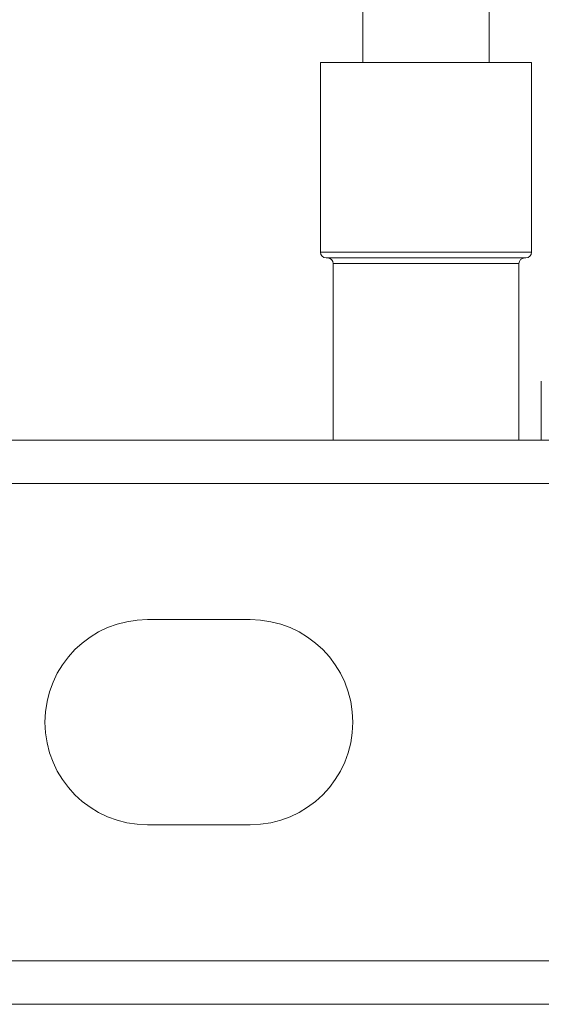
# Model space of a CAD drawing. Units: millimetres. Extents: x 652 to 5099, y 109 to 3322.
# Drawn here: x 2423 to 2443, y 3137 to 3176 of the extents above; entities that cross this region are included whole.
import ezdxf

# ---------------------------------------------------------------- set-up
doc = ezdxf.new("R2010")
doc.units = ezdxf.units.MM
doc.layers.add('Trimetric', color=7, linetype='Continuous')

msp = doc.modelspace()

# ---------------------------------------------------------------- linework, layer by layer
at = {"layer": 'Trimetric', "color": 252, "linetype": 'Continuous', "lineweight": 18}
for p, q in [((2436.168, 3297.274), (2436.168, 3173.928)), ((2441.095, 3173.928), (2441.095, 3297.274))]:
    msp.add_line(p, q, dxfattribs=at)
at = {"layer": 'Trimetric', "color": 30, "linetype": 'Continuous', "lineweight": 18}
for p, q in [((2434.517, 3173.927), (2434.517, 3166.529)), ((2442.747, 3166.529), (2442.747, 3173.927)), ((2435.012, 3166.085), (2435.012, 3159.205)), ((2442.251, 3159.205), (2442.251, 3166.085))]:
    msp.add_line(p, q, dxfattribs=at)
at = {"layer": 'Trimetric', "color": 3, "linetype": 'Continuous', "lineweight": 18}
msp.add_line((2443.125, 3161.505), (2443.125, 3159.205), dxfattribs=at)
at = {"layer": 'Trimetric', "color": 151, "linetype": 'Continuous', "lineweight": 18}
for p, q in [((2467.675, 3159.205), (2278.325, 3159.205)), ((2469.075, 3157.505), (2091.275, 3157.505)), ((2431.775, 3152.205), (2427.775, 3152.205)), ((2427.775, 3144.205), (2431.775, 3144.205)), ((2468.105, 3138.905), (2082.445, 3138.905)), ((2467.798, 3137.205), (2082.752, 3137.205))]:
    msp.add_line(p, q, dxfattribs=at)
at = {"layer": 'Trimetric', "color": 30, "linetype": 'Continuous', "lineweight": 18}
for centre, start, end in [((2434.739, 3166.529), 180, 270), ((2442.524, 3166.529), 270, 0), ((2434.79, 3166.085), 0, 90), ((2442.473, 3166.085), 90, 180)]:
    msp.add_arc(centre, 0.222, start, end, dxfattribs=at)
at = {"layer": 'Trimetric', "color": 151, "linetype": 'Continuous', "lineweight": 18}
for centre, start, end in [((2427.775, 3148.205), 90, 270), ((2431.775, 3148.205), 270, 90)]:
    msp.add_arc(centre, 4, start, end, dxfattribs=at)
at = {"layer": 'Trimetric', "color": 30, "linetype": 'Continuous', "lineweight": 18}
for points, knots in [([(2434.517, 3173.927), (2434.924, 3173.927), (2437.716, 3173.927), (2441.197, 3173.927), (2442.747, 3173.927)], [0, 0, 0.049512, 0.388739, 0.811739, 1, 1]), ([(2434.517, 3166.529), (2434.924, 3166.529), (2437.716, 3166.529), (2441.197, 3166.529), (2442.747, 3166.529)], [0, 0, 0.049512, 0.388739, 0.811739, 1, 1]), ([(2442.524, 3166.307), (2440.578, 3166.307), (2436.685, 3166.307), (2434.739, 3166.307)], [0, 0, 0.250053, 0.750117, 1, 1]), ([(2442.251, 3166.085), (2441.766, 3166.085), (2438.632, 3166.085), (2435.497, 3166.085), (2435.012, 3166.085)], [0, 0, 0.067, 0.5, 0.933023, 1, 1])]:
    msp.add_open_spline(points, degree=1, knots=knots, dxfattribs=at)

doc.saveas('drawing.dxf')
